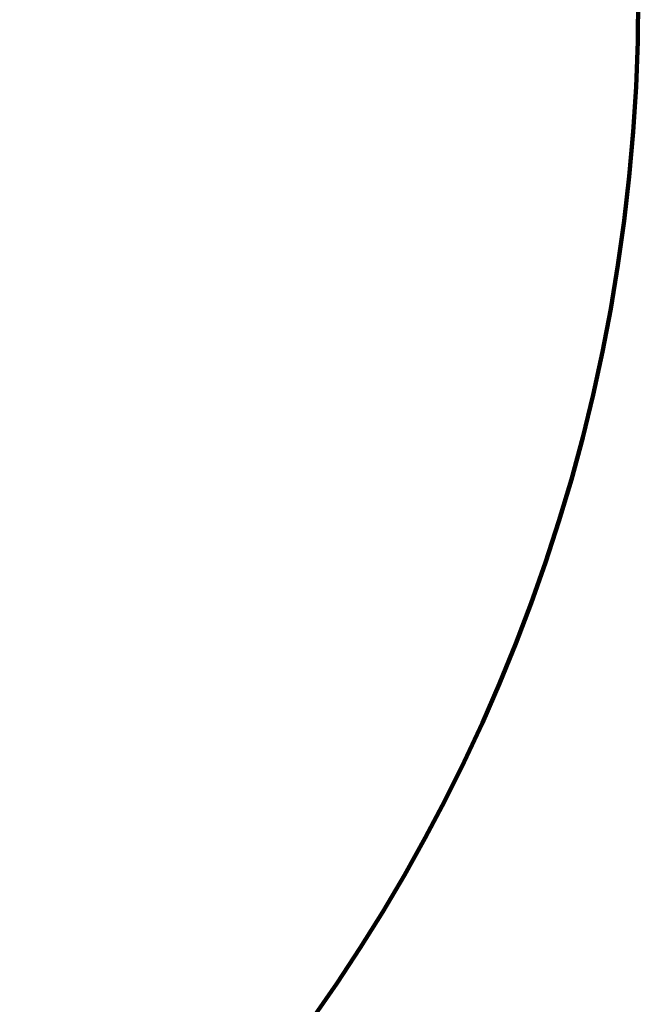
# Model space of a CAD drawing. Units: millimetres. Extents: x 758425 to 774716, y 5469 to 16319.
# Drawn here: x 769519 to 770978, y 7868 to 10189 of the extents above; entities that cross this region are included whole.
import ezdxf

# ---------------------------------------------------------------- set-up
doc = ezdxf.new("R2010")
doc.units = ezdxf.units.MM
doc.layers.add('QITELE', color=7, linetype='Continuous')
doc.dimstyles.new('Qitele Minor', dxfattribs={"dimscale": 85, "dimtxt": 2.5, "dimasz": 2, "dimexe": 1.5, "dimexo": 0, "dimgap": 2, "dimtad": 1, "dimdec": 0, "dimrnd": 10, "dimzin": 1, "dimtxsty": 'Standard', "dimblk": 'OBLIQUE', "dimcen": 2, "dimdle": 1, "dimclrd": 256, "dimclre": 256, "dimclrt": 256, "dimadec": 0, "dimazin": 0, "dimtfac": 1, "dimtdec": 0, "dimtmove": 0, "dimatfit": 3, "dimldrblk": 'OBLIQUE', "dimfxl": 0, "dimlwd": 40, "dimlwe": 30, "dimarcsym": 0})

# ---------------------------------------------------------------- blocks, each defined once
blk = doc.blocks.new('_Oblique')
at = {"color": 0, "linetype": 'ByBlock', "lineweight": -2}
blk.add_line((-0.5, -0.5), (0.5, 0.5), dxfattribs=at)
blk = doc.blocks.new('*D14')
at = {"layer": 'Defpoints', "color": 0, "transparency": 16777216}
for p in [(769477.9, 14782), (764151.9, 10170), (769477.9, 10170)]:
    blk.add_point(p, dxfattribs=at)
at = {"layer": 'QITELE', "color": 0, "lineweight": 30, "transparency": 16777216}
for p, q in [((764151.9, 14357), (764151.9, 14909.5)), ((769477.9, 14357), (769477.9, 14909.5))]:
    blk.add_line(p, q, dxfattribs=at)
at = {"layer": 'QITELE', "lineweight": 40, "transparency": 16777216}
blk.add_line((763981.9, 14782), (769647.9, 14782), dxfattribs=at)
at = {"layer": 'QITELE', "lineweight": 40, "transparency": 16777216, "xscale": 340, "yscale": 340, "zscale": 340, "rotation": 180}
blk.add_blockref('_Oblique', (764151.9, 14782), dxfattribs=at)
at = {"layer": 'QITELE', "lineweight": 40, "transparency": 16777216, "xscale": 340, "yscale": 340, "zscale": 340}
blk.add_blockref('_Oblique', (769477.9, 14782), dxfattribs=at)
at = {"layer": 'QITELE', "transparency": 16777216, "insert": (766814.9, 15141), "char_height": 280.5, "attachment_point": 5}
blk.add_mtext('5330', dxfattribs=at)

msp = doc.modelspace()

# ---------------------------------------------------------------- linework, layer by layer
at = {"layer": 'QITELE', "color": 60, "lineweight": 211, "true_color": 0xaff425}
msp.add_circle((766815, 10245), 4163, dxfattribs=at)

# ---------------------------------------------------------------- dimensions: what is measured, and where the dimension line sits
at = {"layer": 'QITELE'}
dim = msp.add_linear_dim(base=(769477.9, 14782), p1=(764151.9, 10170), p2=(769477.9, 10170), dimstyle='Qitele Minor', override={"dimtxt": 3.3, "dimasz": 4, "dimgap": 2.5, "dimdle": 2, "dimclre": 0, "dimfxl": 5}, dxfattribs=at)
dim.commit()
dim.dimension.update_dxf_attribs({"geometry": '*D14', "text_midpoint": (766814.9, 14782), "dimtype": 160})

doc.saveas('drawing.dxf')
